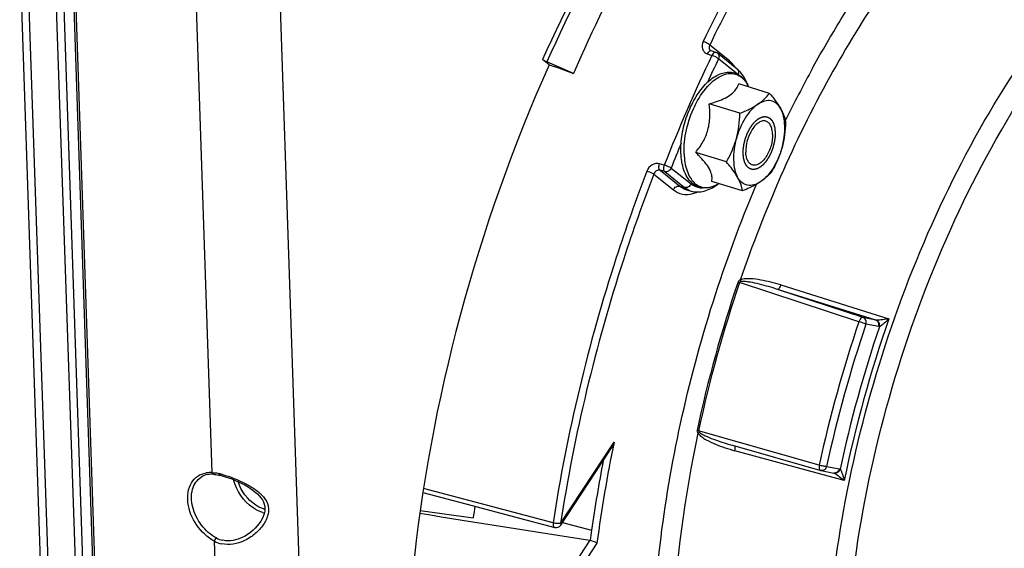
# Model space of a CAD drawing. Units: millimetres. Extents: x 0 to 594, y 0 to 420.
# Drawn here: x 333 to 355, y 63 to 75 of the extents above; entities that cross this region are included whole.
import ezdxf

# ---------------------------------------------------------------- set-up
doc = ezdxf.new("R2010")
doc.units = ezdxf.units.MM
doc.header["$LTSCALE"] = 32.67
doc.layers.get('0').update_dxf_attribs({"linetype": 'CONTINUOUS'})
doc.layers.add('SOLIDES', color=7, linetype='CONTINUOUS')

msp = doc.modelspace()

# ---------------------------------------------------------------- linework, layer by layer
at = {"color": 9, "linetype": 'CONTINUOUS'}
for p, q in [((348.784749, 73.638673), (348.337564, 73.99721)), ((348.282441, 73.796363), (348.387426, 73.761241)), ((348.974292, 73.329824), (348.537955, 73.679661)), ((350.68372, 73.468578), (350.699203, 73.496709)), ((347.30235, 71.257558), (347.195587, 71.288577)), ((347.459368, 71.190949), (347.911646, 70.828332)), ((347.061438, 71.052701), (347.508625, 70.694168)), ((347.310778, 71.10872), (347.204023, 71.139749)), ((347.204023, 71.139749), (347.657215, 70.776397)), ((347.310778, 71.10872), (347.763056, 70.746103)), ((347.657215, 70.776397), (347.763056, 70.746103)), ((347.810672, 70.695835), (347.811686, 70.695544)), ((347.917295, 70.66537), (347.917443, 70.665328)), ((351.739176, 67.68535), (349.019196, 68.581576)), ((349.955385, 68.522303), (352.423069, 67.751864)), ((351.833608, 67.78029), (349.886225, 68.421639)), ((352.123991, 67.723246), (349.886225, 68.421639)), ((352.123991, 67.723246), (351.833608, 67.78029)), ((352.190404, 67.572209), (351.900021, 67.629254)), ((350.835111, 64.411915), (348.083927, 65.195157)), ((344.936318, 63.080399), (346.156048, 64.93497)), ((351.40344, 64.059995), (348.911144, 64.74132)), ((351.002964, 64.381192), (351.293347, 64.324148)), ((342.985677, 63.569502), (341.812343, 63.880623)), ((344.765974, 63.097656), (342.985677, 63.569502)), ((344.980591, 63.105682), (345.645574, 62.926967)), ((345.601807, 62.697291), (344.700046, 61.326184)), ((345.76719, 62.633183), (344.838148, 61.220596))]:
    msp.add_line(p, q, dxfattribs=at)
at = {"color": 7, "linetype": 'CONTINUOUS'}
for p, q in [((348.476286, 73.829417), (348.371191, 73.864562)), ((344.674373, 73.544178), (344.523577, 73.6634)), ((348.967007, 73.445812), (348.514729, 73.80843)), ((345.233783, 73.350306), (344.620597, 73.610648)), ((344.674373, 73.544178), (344.885919, 73.479005)), ((344.885919, 73.479005), (345.233783, 73.350306)), ((349.699706, 72.894361), (348.998306, 73.110447)), ((349.025587, 72.440732), (348.324187, 72.656817)), ((348.559592, 72.731804), (348.560413, 72.732117)), ((348.718529, 71.328938), (348.017129, 71.545024)), ((349.085591, 70.670774), (348.384191, 70.88686)), ((347.811686, 70.695544), (347.917295, 70.66537)), ((344.939337, 63.042956), (346.058133, 64.74406)), ((348.858498, 64.864416), (350.867303, 64.292219)), ((341.797828, 63.788083), (342.923347, 63.489382)), ((341.736012, 63.373638), (342.945687, 63.212169))]:
    msp.add_line(p, q, dxfattribs=at)
for points in [[(348.371195, 73.864562), (348.365299, 73.866877), (348.360259, 73.869501), (348.355688, 73.872558), (348.354544, 73.873449)], [(350.867303, 64.292219), (350.868517, 64.29188), (350.869735, 64.291553), (350.870957, 64.291237), (350.872184, 64.290934), (350.873416, 64.290643), (350.87465, 64.290365), (350.875886, 64.290099), (350.877125, 64.289846), (351.167834, 64.232737)], [(342.923347, 63.489382), (343.883543, 63.234643), (344.802859, 62.990819)]]:
    msp.add_lwpolyline(points, dxfattribs=at)
at = {"color": 9, "linetype": 'CONTINUOUS'}
for centre, radius, start, end in [((382.273909, 57.588145), 37.548139, 154.4861262, 158.6508482), ((381.545697, 57.918674), 36.577586, 154.475822, 155.3974368), ((348.274906, 73.070957), 0.766682, 32.4238594, 34.0141027), ((375.177367, 60.018228), 27.943705, 151.2272155, 154.0048759), ((348.521548, 72.723166), 0.772525, 24.2463771, 28.1178268), ((350.095487, 71.587989), 2.332923, 154.046734, 154.2143165), ((383.13299, 57.226511), 38.309436, 157.7148988, 158.6221427), ((348.143421, 71.494929), 0.772166, 297.7087587, 301.4905633), ((377.885941, 58.78746), 30.520514, 161.2598529, 167.8617266), ((377.908818, 58.780412), 30.506935, 161.2598538, 167.8617257), ((349.664867, 70.665224), 2.181394, 251.7977363, 252.7830684), ((380.544215, 57.968347), 30.399842, 161.3588515, 167.762728), ((380.481752, 57.987579), 30.164171, 161.3588476, 167.762732), ((379.62364, 58.252812), 28.811509, 160.7496472, 168.3719324), ((352.141381, 67.798726), 0.077458, 257.0260663, 266.1763895), ((379.742994, 58.216106), 29.080943, 161.2355584, 167.886022), ((378.976107, 58.2067), 33.502626, 168.4146084, 172.4076839), ((348.898825, 64.840689), 0.012008, 65.0499522, 74.5405313), ((379.213038, 58.136726), 33.908676, 169.1490019, 171.8793406), ((351.279005, 64.251191), 0.074353, 65.6828777, 78.8789341)]:
    msp.add_arc(centre, radius, start, end, dxfattribs=at)
at = {"color": 7, "linetype": 'CONTINUOUS'}
for centre, radius, start, end in [((348.436064, 73.710037), 0.125974, 51.3577812, 71.3798163), ((348.544194, 72.932968), 0.665175, 40.5296116, 41.2898852), ((348.482035, 72.709919), 0.814274, 23.9482137, 27.9328545), ((348.117533, 71.529321), 0.815299, 297.9052913, 301.8117527), ((581.854575, 1559.36668), 1515.201185, 260.881414736, 261.029743364), ((376.202622, 58.896864), 33.535736, 172.1552165, 172.6068049), ((344.834898, 63.11164), 0.124996, 255.1483426, 326.6699514), ((378.465748, 58.263836), 33.14979, 171.9134686, 172.3190621), ((345.589841, 62.621687), 0.076545, 72.084506, 81.0060862)]:
    msp.add_arc(centre, radius, start, end, dxfattribs=at)
at = {"color": 9, "linetype": 'CONTINUOUS'}
for points, knots in [([(353.415295, 84.98957), (352.525704, 84.424988), (350.774815, 83.020098), (347.529, 79.392907), (345.602646, 76.057294), (344.523577, 73.6634)], [0, 0, 0, 0, 0.21704031, 0.45908995, 1, 1, 1, 1]), ([(353.469268, 84.878122), (352.584031, 84.316618), (350.841683, 82.919199), (347.611591, 79.310898), (345.694497, 75.992352), (344.620597, 73.610648)], [0, 0, 0, 0, 0.217038691, 0.459086566, 1, 1, 1, 1]), ([(352.827061, 81.092023), (351.918169, 80.097542), (350.207504, 77.852047), (348.826805, 75.395508), (348.187675, 74.080119)], [0, 0, 0, 0, 0.47950073, 1, 1, 1, 1]), ([(352.949215, 80.967195), (352.045756, 79.978659), (350.345318, 77.746589), (348.972873, 75.304735), (348.337564, 73.99721)], [0, 0, 0, 0, 0.479500717, 1, 1, 1, 1]), ([(350.699203, 73.496709), (350.900144, 73.861276), (351.70101, 75.237454), (352.633377, 76.540148), (353.404187, 77.428438)], [0, 0, 0, 0, 0.261419145, 1, 1, 1, 1]), ([(353.70714, 77.090957), (352.693479, 75.922804), (350.876784, 73.213908), (349.580337, 70.233028), (349.035192, 68.635769)], [0, 0, 0, 0, 0.478189206, 1, 1, 1, 1]), ([(352.775014, 51.806932), (352.309965, 52.488718), (351.560673, 54.142692), (351.003372, 56.977306), (350.937772, 60.212629), (351.368848, 63.673451), (352.271891, 67.171199), (353.597536, 70.511648), (355.270784, 73.508192), (356.633396, 75.265826), (357.360066, 76.032113)], [0, 0, 0, 0, 0.095000165, 0.205796625, 0.330733679, 0.465892407, 0.606062916, 0.745473847, 0.87843657, 1, 1, 1, 1]), ([(354.068535, 50.995494), (353.485183, 51.526511), (352.760111, 52.576069), (352.109726, 54.179893), (351.589944, 56.149974), (351.336148, 58.947069), (351.60433, 62.525704), (352.419774, 66.217092), (353.730238, 69.782832), (355.449798, 72.991947), (356.881811, 74.870276), (357.651481, 75.681906)], [0, 0, 0, 0, 0.088286136, 0.138744828, 0.193618518, 0.315660728, 0.450991561, 0.593836102, 0.737404517, 0.874814985, 1, 1, 1, 1]), ([(348.187675, 74.080119), (348.162418, 74.028133), (348.149067, 73.932805), (348.208778, 73.833977), (348.256888, 73.804913), (348.282441, 73.796363)], [0, 0, 0, 0, 0.517789042, 0.758598157, 1, 1, 1, 1]), ([(348.337563, 73.997208), (348.319349, 74.016137), (348.269539, 74.046724), (348.217369, 74.070785), (348.187675, 74.080119)], [0, 0, 0, 0, 0.45768014, 1, 1, 1, 1]), ([(348.337565, 73.99721), (348.326487, 73.976765), (348.314484, 73.930254), (348.33806, 73.886678), (348.354546, 73.873444)], [0, 0, 0, 0, 0.523797854, 1, 1, 1, 1]), ([(348.371189, 73.864557), (348.361308, 73.867867), (348.344953, 73.865045), (348.332495, 73.857458), (348.328984, 73.85501)], [0, 0, 0, 0, 0.708878061, 1, 1, 1, 1]), ([(348.328984, 73.85501), (348.324466, 73.851861), (348.305237, 73.835553), (348.291138, 73.813927), (348.282441, 73.796363)], [0, 0, 0, 0, 0.219354382, 1, 1, 1, 1]), ([(348.476157, 73.829454), (348.469215, 73.831756), (348.42763, 73.82986), (348.40095, 73.79012), (348.387426, 73.761241)], [0, 0, 0, 0, 0.186575713, 1, 1, 1, 1]), ([(348.537955, 73.679661), (348.519419, 73.698196), (348.469367, 73.728152), (348.417129, 73.751912), (348.387426, 73.761241)], [0, 0, 0, 0, 0.457099087, 1, 1, 1, 1]), ([(348.514729, 73.80843), (348.531723, 73.794803), (348.556022, 73.750303), (348.547602, 73.701921), (348.537955, 73.679661)], [0, 0, 0, 0, 0.473090539, 1, 1, 1, 1]), ([(348.910409, 73.499837), (348.90125, 73.513406), (348.864594, 73.564081), (348.820777, 73.609788), (348.784749, 73.638673)], [0, 0, 0, 0, 0.261729401, 1, 1, 1, 1]), ([(348.991504, 73.320073), (349.000412, 73.34201), (349.007685, 73.389344), (348.983646, 73.432485), (348.967007, 73.445812)], [0, 0, 0, 0, 0.526207479, 1, 1, 1, 1]), ([(347.997837, 72.608964), (348.076123, 72.769808), (348.214491, 72.990248), (348.450362, 73.211763), (348.624464, 73.315345), (348.799235, 73.358283), (348.96588, 73.331716), (349.107586, 73.235642), (349.174386, 73.140521), (349.2029, 73.087246)], [0, 0, 0, 0, 0.32761999, 0.467932812, 0.589562218, 0.694811695, 0.791001571, 0.889333028, 1, 1, 1, 1]), ([(347.752758, 71.517946), (347.746585, 71.700045), (347.789328, 72.075097), (347.911835, 72.430972), (347.994859, 72.602825)], [0, 0, 0, 0, 0.48840337, 1, 1, 1, 1]), ([(347.752758, 71.517946), (347.757264, 71.385035), (347.783992, 71.193714), (347.882083, 70.974303), (347.975244, 70.853328), (348.090647, 70.772511), (348.273016, 70.724752), (348.417415, 70.766717), (348.50246, 70.811313)], [0, 0, 0, 0, 0.314022291, 0.446686118, 0.563926819, 0.670254063, 0.77324659, 1, 1, 1, 1]), ([(347.195587, 71.288577), (347.140528, 71.304569), (347.007061, 71.279494), (346.926511, 71.176846), (346.903876, 71.117906)], [0, 0, 0, 0, 0.475917459, 1, 1, 1, 1]), ([(347.204019, 71.13975), (347.187426, 71.153326), (347.174704, 71.210547), (347.185041, 71.260472), (347.195587, 71.288577)], [0, 0, 0, 0, 0.416639409, 1, 1, 1, 1]), ([(347.310778, 71.10872), (347.29436, 71.122511), (347.281551, 71.179291), (347.291199, 71.229686), (347.30235, 71.257558)], [0, 0, 0, 0, 0.416645223, 1, 1, 1, 1]), ([(347.459368, 71.190949), (347.44995, 71.196844), (347.399329, 71.223061), (347.34609, 71.243947), (347.30235, 71.257558)], [0, 0, 0, 0, 0.19519423, 1, 1, 1, 1]), ([(347.459368, 71.190949), (347.446833, 71.162028), (347.404533, 71.112926), (347.33836, 71.100825), (347.310778, 71.10872)], [0, 0, 0, 0, 0.523507832, 1, 1, 1, 1]), ([(346.903876, 71.117906), (346.654437, 70.468296), (345.731328, 67.856568), (345.080255, 65.14755), (344.765974, 63.097656)], [0, 0, 0, 0, 0.251237927, 1, 1, 1, 1]), ([(347.061438, 71.052701), (346.81349, 70.406975), (345.895905, 67.810859), (345.248719, 65.118037), (344.936318, 63.080399)], [0, 0, 0, 0, 0.251237938, 1, 1, 1, 1]), ([(347.061439, 71.052703), (347.051913, 71.058378), (347.000926, 71.083792), (346.947617, 71.104306), (346.903876, 71.117906)], [0, 0, 0, 0, 0.194890892, 1, 1, 1, 1]), ([(347.204023, 71.139749), (347.176669, 71.147818), (347.109766, 71.135482), (347.071469, 71.082433), (347.061438, 71.052701)], [0, 0, 0, 0, 0.476129976, 1, 1, 1, 1]), ([(349.13217, 51.502734), (348.762266, 52.000169), (348.112743, 53.159993), (347.456281, 55.153956), (347.074182, 57.443124), (346.97655, 59.961658), (347.165285, 62.63813), (347.795162, 66.331067), (348.660994, 69.062636), (349.403366, 70.819519)], [0, 0, 0, 0, 0.09286042, 0.197226554, 0.313124081, 0.439373688, 0.573956552, 0.714288047, 1, 1, 1, 1]), ([(347.508625, 70.694168), (347.521162, 70.723097), (347.563474, 70.772191), (347.629641, 70.78429), (347.657215, 70.776397)], [0, 0, 0, 0, 0.523653302, 1, 1, 1, 1]), ([(347.911646, 70.828332), (347.899108, 70.799403), (347.856797, 70.750309), (347.79063, 70.73821), (347.763056, 70.746103)], [0, 0, 0, 0, 0.523653302, 1, 1, 1, 1]), ([(347.911646, 70.828332), (347.930289, 70.813385), (348.007483, 70.760606), (348.104072, 70.737606), (348.173433, 70.739381)], [0, 0, 0, 0, 0.256164634, 1, 1, 1, 1]), ([(347.508625, 70.694168), (347.567832, 70.646698), (347.713774, 70.576099), (347.874516, 70.588287), (347.950549, 70.608669)], [0, 0, 0, 0, 0.49084821, 1, 1, 1, 1]), ([(349.955385, 68.522303), (349.881006, 68.545525), (349.730844, 68.588177), (349.502145, 68.638199), (349.307328, 68.664582), (349.150975, 68.665215), (349.070579, 68.653306), (349.035192, 68.635769)], [0, 0, 0, 0, 0.248976099, 0.498317367, 0.74825783, 0.873804372, 1, 1, 1, 1]), ([(349.886225, 68.421639), (349.818167, 68.443427), (349.68136, 68.485218), (349.474209, 68.541078), (349.299083, 68.58092), (349.157451, 68.60183), (349.084328, 68.608201), (349.048738, 68.601974)], [0, 0, 0, 0, 0.249245122, 0.498740625, 0.748653767, 0.873980611, 1, 1, 1, 1]), ([(349.955385, 68.522303), (349.946795, 68.496592), (349.932094, 68.462542), (349.900746, 68.420011), (349.886225, 68.421639)], [0, 0, 0, 0, 0.649760856, 1, 1, 1, 1]), ([(351.833608, 67.78029), (351.825331, 67.781888), (351.798562, 67.776325), (351.764193, 67.740851), (351.74642, 67.705907), (351.739176, 67.68535)], [0, 0, 0, 0, 0.178022799, 0.539741171, 1, 1, 1, 1]), ([(351.900021, 67.629254), (351.88987, 67.633466), (351.836769, 67.653639), (351.782932, 67.67182), (351.739176, 67.68535)], [0, 0, 0, 0, 0.193529662, 1, 1, 1, 1]), ([(351.900021, 67.629254), (351.908318, 67.659294), (351.90699, 67.723553), (351.8601, 67.771529), (351.833608, 67.78029)], [0, 0, 0, 0, 0.52761844, 1, 1, 1, 1]), ([(352.190404, 67.572209), (352.1987, 67.602249), (352.197373, 67.666508), (352.150483, 67.714485), (352.123991, 67.723246)], [0, 0, 0, 0, 0.527609968, 1, 1, 1, 1]), ([(352.423069, 67.751864), (352.374415, 67.74368), (352.279318, 67.731032), (352.183001, 67.718327), (352.136216, 67.721441)], [0, 0, 0, 0, 0.512728309, 1, 1, 1, 1]), ([(352.207778, 67.570808), (352.214045, 67.601085), (352.208237, 67.66429), (352.162604, 67.711694), (352.136216, 67.721441)], [0, 0, 0, 0, 0.523609615, 1, 1, 1, 1]), ([(352.423069, 67.751864), (352.388438, 67.71625), (352.335422, 67.664571), (352.263059, 67.605148), (352.226782, 67.578008), (352.207717, 67.570772)], [0, 0, 0, 0, 0.527920271, 0.783288207, 1, 1, 1, 1]), ([(348.070107, 65.141409), (347.763372, 63.698674), (347.379257, 60.893591), (347.489706, 57.449562), (347.989938, 54.990098), (348.674682, 52.988023), (349.492317, 51.660555), (350.175878, 50.99041)], [0, 0, 0, 0, 0.298918501, 0.571214194, 0.69374781, 0.806002066, 1, 1, 1, 1]), ([(348.070107, 65.141409), (348.091316, 65.107609), (348.153543, 65.05444), (348.28693, 64.970779), (348.466127, 64.88807), (348.686314, 64.806932), (348.835961, 64.761873), (348.911144, 64.74132)], [0, 0, 0, 0, 0.126997703, 0.252972748, 0.503064039, 0.751942038, 1, 1, 1, 1]), ([(348.098654, 65.161914), (348.12421, 65.138495), (348.185774, 65.104942), (348.309696, 65.047057), (348.469594, 64.986534), (348.663074, 64.921893), (348.79326, 64.882999), (348.858496, 64.864416)], [0, 0, 0, 0, 0.126951259, 0.252626914, 0.502562127, 0.751577047, 1, 1, 1, 1]), ([(348.911144, 64.74132), (348.91642, 64.765366), (348.921392, 64.798894), (348.915843, 64.846027), (348.90389, 64.851577)], [0, 0, 0, 0, 0.651335767, 1, 1, 1, 1]), ([(350.835111, 64.411915), (350.832307, 64.398053), (350.826839, 64.35834), (350.839831, 64.300053), (350.867303, 64.292219)], [0, 0, 0, 0, 0.331135798, 1, 1, 1, 1]), ([(351.002964, 64.381192), (350.977158, 64.381201), (350.920514, 64.390344), (350.864932, 64.402835), (350.835111, 64.411915)], [0, 0, 0, 0, 0.45290784, 1, 1, 1, 1]), ([(351.002964, 64.381192), (350.995159, 64.352931), (350.963895, 64.301224), (350.903188, 64.284745), (350.877452, 64.289784)], [0, 0, 0, 0, 0.527860498, 1, 1, 1, 1]), ([(351.293347, 64.324148), (351.285542, 64.295888), (351.254279, 64.244182), (351.193574, 64.227701), (351.167839, 64.232739)], [0, 0, 0, 0, 0.52785192, 1, 1, 1, 1]), ([(351.309668, 64.318931), (351.299615, 64.289979), (351.262942, 64.238737), (351.198933, 64.224299), (351.172197, 64.230925)], [0, 0, 0, 0, 0.526662163, 1, 1, 1, 1]), ([(351.19183, 64.221372), (351.2302, 64.2002), (351.301514, 64.146425), (351.369794, 64.089835), (351.40344, 64.059995)], [0, 0, 0, 0, 0.493532085, 1, 1, 1, 1]), ([(351.309631, 64.318986), (351.323207, 64.305118), (351.340906, 64.264519), (351.373322, 64.17898), (351.392154, 64.10807), (351.40344, 64.059995)], [0, 0, 0, 0, 0.210357547, 0.464717205, 1, 1, 1, 1]), ([(344.765974, 63.097656), (344.764364, 63.084926), (344.761914, 63.048171), (344.777638, 62.997508), (344.80286, 62.990822)], [0, 0, 0, 0, 0.329648868, 1, 1, 1, 1]), ([(344.936318, 63.080399), (344.910539, 63.075497), (344.852303, 63.078903), (344.795752, 63.088661), (344.765974, 63.097656)], [0, 0, 0, 0, 0.457577545, 1, 1, 1, 1]), ([(344.936318, 63.080399), (344.938115, 63.076829), (344.943172, 63.065348), (344.944173, 63.050308), (344.939338, 63.042957)], [0, 0, 0, 0, 0.312369895, 1, 1, 1, 1])]:
    msp.add_open_spline(points, degree=3, knots=knots, dxfattribs=at)
at = {"color": 7, "linetype": 'CONTINUOUS'}
for points, knots in [([(352.14946, 83.41884), (350.707125, 82.15533), (348.047351, 78.97656), (346.099746, 75.348411), (345.233783, 73.350306)], [0, 0, 0, 0, 0.468232096, 1, 1, 1, 1]), ([(344.620597, 73.610648), (344.610743, 73.614832), (344.577281, 73.630114), (344.544088, 73.647184), (344.523577, 73.6634)], [0, 0, 0, 0, 0.290502519, 1, 1, 1, 1]), ([(347.680238, 71.544237), (347.675537, 71.682901), (347.698614, 71.969689), (347.808504, 72.386829), (347.984646, 72.772277), (348.179987, 73.046446), (348.358226, 73.213529), (348.528653, 73.329753), (348.719271, 73.391561), (348.901728, 73.366685), (349.06729, 73.287341), (349.157559, 73.173991), (349.201444, 73.091355)], [0, 0, 0, 0, 0.146428664, 0.301297659, 0.453199115, 0.59149896, 0.653377365, 0.709954774, 0.809062968, 0.855181131, 0.901252164, 1, 1, 1, 1]), ([(349.201717, 73.091597), (349.192586, 73.117584), (349.154302, 73.214916), (349.099877, 73.306626), (349.049773, 73.365226)], [0, 0, 0, 0, 0.263220468, 1, 1, 1, 1]), ([(348.560413, 72.732117), (348.618425, 72.754262), (348.724359, 72.800974), (348.85803, 72.891471), (348.949189, 72.99643), (348.985514, 73.073259), (348.998306, 73.110447)], [0, 0, 0, 0, 0.311431958, 0.578653778, 0.802760998, 1, 1, 1, 1]), ([(349.435112, 72.645221), (349.488526, 72.681164), (349.58453, 72.756941), (349.66533, 72.848635), (349.699706, 72.894361)], [0, 0, 0, 0, 0.529503353, 1, 1, 1, 1]), ([(349.699706, 72.894361), (349.725178, 72.864735), (349.818102, 72.753499), (349.90409, 72.635499), (349.955703, 72.542954)], [0, 0, 0, 0, 0.269390622, 1, 1, 1, 1]), ([(348.017129, 71.545024), (348.078094, 71.621082), (348.191876, 71.783042), (348.309196, 72.059419), (348.350355, 72.35853), (348.336831, 72.558396), (348.324187, 72.656817)], [0, 0, 0, 0, 0.245934872, 0.496884676, 0.749638323, 1, 1, 1, 1]), ([(348.324187, 72.656817), (348.344584, 72.66234), (348.42389, 72.684575), (348.50237, 72.709993), (348.559592, 72.731804)], [0, 0, 0, 0, 0.256548152, 1, 1, 1, 1]), ([(349.435112, 72.645221), (349.379869, 72.608047), (349.272946, 72.510629), (349.086869, 72.257786), (348.989759, 72.026297), (348.944524, 71.86251)], [0, 0, 0, 0, 0.212799873, 0.456969819, 1, 1, 1, 1]), ([(349.025587, 72.440732), (349.06343, 72.455568), (349.204625, 72.513512), (349.342128, 72.58265), (349.435112, 72.645221)], [0, 0, 0, 0, 0.266148032, 1, 1, 1, 1]), ([(349.955703, 72.542954), (349.930339, 72.588433), (349.868953, 72.669109), (349.731685, 72.735907), (349.576105, 72.724785), (349.4816, 72.676504), (349.435112, 72.645221)], [0, 0, 0, 0, 0.257277225, 0.486116057, 0.723162345, 1, 1, 1, 1]), ([(349.955703, 72.542954), (349.970613, 72.516219), (350.020345, 72.419135), (350.053764, 72.313565), (350.066768, 72.236197)], [0, 0, 0, 0, 0.280671027, 1, 1, 1, 1]), ([(349.985705, 71.657975), (350.029998, 71.818351), (350.065357, 72.059683), (350.03113, 72.359896), (349.985922, 72.488768), (349.955703, 72.542954)], [0, 0, 0, 0, 0.55294708, 0.79380691, 1, 1, 1, 1]), ([(349.619161, 72.260334), (349.595018, 72.26777), (349.538022, 72.269264), (349.45459, 72.232333), (349.374264, 72.163828), (349.300753, 72.068181), (349.238448, 71.951576), (349.177069, 71.78145), (349.156589, 71.644074), (349.15962, 71.554669)], [0, 0, 0, 0, 0.081367041, 0.175394025, 0.287889175, 0.418224862, 0.561808291, 0.71186853, 1, 1, 1, 1]), ([(349.770608, 71.965816), (349.769387, 72.00185), (349.761929, 72.069104), (349.732303, 72.158825), (349.685465, 72.226591), (349.64137, 72.253494), (349.619161, 72.260334)], [0, 0, 0, 0, 0.308530442, 0.575297786, 0.801142418, 1, 1, 1, 1]), ([(348.718529, 71.328938), (348.742056, 71.370838), (348.833173, 71.541372), (348.90583, 71.722408), (348.944524, 71.86251)], [0, 0, 0, 0, 0.24846389, 1, 1, 1, 1]), ([(348.944524, 71.86251), (348.900231, 71.702134), (348.864871, 71.460802), (348.899098, 71.16059), (348.944306, 71.031717), (348.974526, 70.977531)], [0, 0, 0, 0, 0.55294708, 0.79380691, 1, 1, 1, 1]), ([(349.770608, 71.965816), (349.773639, 71.876411), (349.75316, 71.739035), (349.69178, 71.568909), (349.629475, 71.452304), (349.555964, 71.356657), (349.475639, 71.288152), (349.392206, 71.251221), (349.33521, 71.252715), (349.311067, 71.260151)], [0, 0, 0, 0, 0.28813147, 0.438191709, 0.581775138, 0.712110825, 0.824605975, 0.918632959, 1, 1, 1, 1]), ([(349.985705, 71.657975), (349.94047, 71.494189), (349.843359, 71.262699), (349.657283, 71.009856), (349.55036, 70.912438), (349.495116, 70.875264)], [0, 0, 0, 0, 0.543030181, 0.787200127, 1, 1, 1, 1]), ([(349.985705, 71.657975), (349.972734, 71.611012), (349.914538, 71.426364), (349.83057, 71.250598), (349.75971, 71.124404)], [0, 0, 0, 0, 0.251855216, 1, 1, 1, 1]), ([(348.499102, 70.808823), (348.450604, 70.783178), (348.351375, 70.743407), (348.194892, 70.728436), (348.046575, 70.765923), (347.918358, 70.85364), (347.816732, 70.982828), (347.713058, 71.210629), (347.684856, 71.408031), (347.680238, 71.544237)], [0, 0, 0, 0, 0.121024741, 0.23298273, 0.341176692, 0.451476047, 0.569456675, 0.699353501, 1, 1, 1, 1]), ([(348.120666, 71.441338), (348.112393, 71.450033), (348.07848, 71.485189), (348.0437, 71.519503), (348.017129, 71.545024)], [0, 0, 0, 0, 0.245729655, 1, 1, 1, 1]), ([(348.384191, 70.88686), (348.391418, 70.923495), (348.394708, 71.00831), (348.35054, 71.145761), (348.25466, 71.293451), (348.169105, 71.39043), (348.120666, 71.441338)], [0, 0, 0, 0, 0.175934296, 0.391785685, 0.66891314, 1, 1, 1, 1]), ([(349.311067, 71.260151), (349.288858, 71.266991), (349.244764, 71.293894), (349.197926, 71.36166), (349.168299, 71.451381), (349.160842, 71.518635), (349.15962, 71.554669)], [0, 0, 0, 0, 0.198857582, 0.424702214, 0.691469558, 1, 1, 1, 1]), ([(348.974526, 70.977531), (348.958391, 71.006462), (348.88265, 71.130351), (348.791513, 71.244051), (348.718529, 71.328938)], [0, 0, 0, 0, 0.228336574, 1, 1, 1, 1]), ([(349.495116, 70.875264), (349.448629, 70.843981), (349.354124, 70.7957), (349.198543, 70.784578), (349.061275, 70.851376), (348.99989, 70.932052), (348.974526, 70.977531)], [0, 0, 0, 0, 0.276837655, 0.513883943, 0.742722775, 1, 1, 1, 1]), ([(349.085591, 70.670774), (349.081548, 70.694826), (349.059146, 70.801651), (349.015763, 70.903589), (348.974526, 70.977531)], [0, 0, 0, 0, 0.223641707, 1, 1, 1, 1]), ([(349.75971, 71.124404), (349.725334, 71.078678), (349.644534, 70.986984), (349.54853, 70.911207), (349.495116, 70.875264)], [0, 0, 0, 0, 0.47049674, 1, 1, 1, 1]), ([(347.917436, 70.665365), (348.011104, 70.638655), (348.227773, 70.643328), (348.412494, 70.744629), (348.499156, 70.80866)], [0, 0, 0, 0, 0.474775139, 1, 1, 1, 1]), ([(349.495116, 70.875264), (349.4657, 70.855469), (349.335399, 70.775419), (349.194812, 70.713594), (349.085591, 70.670774)], [0, 0, 0, 0, 0.232089072, 1, 1, 1, 1]), ([(345.76719, 62.633183), (345.7579, 62.638057), (345.707768, 62.661294), (345.655953, 62.680772), (345.613387, 62.69452)], [0, 0, 0, 0, 0.189980043, 1, 1, 1, 1])]:
    msp.add_open_spline(points, degree=3, knots=knots, dxfattribs=at)
at = {"color": 9, "linetype": 'CONTINUOUS'}
for points in [[(348.784749, 73.638673), (348.779466, 73.626484), (348.775837, 73.613402), (348.774338, 73.600202)], [(347.657215, 70.776397), (347.702289, 70.740259), (347.755162, 70.711846), (347.810672, 70.695835)], [(347.763056, 70.746103), (347.808101, 70.709988), (347.860947, 70.681599), (347.916426, 70.66562)], [(347.950549, 70.608669), (347.985648, 70.618078), (348.020025, 70.630499), (348.053272, 70.645164)], [(349.035193, 68.635771), (349.013598, 68.629905), (348.990674, 68.61417), (348.98346, 68.592988)], [(349.048738, 68.601974), (349.036949, 68.599921), (349.022899, 68.592956), (349.019196, 68.581576)], [(349.035231, 68.635785), (349.040112, 68.624673), (349.044675, 68.61341), (349.048738, 68.601974)], [(352.207729, 67.570809), (352.201938, 67.57064), (352.196089, 67.571092), (352.190404, 67.572209)], [(348.047774, 65.20506), (348.043037, 65.183078), (348.054794, 65.157872), (348.070106, 65.141405)], [(348.047774, 65.20506), (348.059903, 65.202058), (348.071974, 65.198795), (348.083927, 65.195157)], [(348.070136, 65.14137), (348.079803, 65.147988), (348.089345, 65.1548), (348.098654, 65.161914)], [(348.083927, 65.195157), (348.081216, 65.183344), (348.089715, 65.170098), (348.098654, 65.161914)], [(351.172197, 64.230925), (351.178961, 64.22824), (351.185458, 64.224888), (351.19183, 64.221372)]]:
    msp.add_open_spline(points, degree=3, dxfattribs=at)
at = {"color": 7, "linetype": 'CONTINUOUS'}
for points in [[(349.043993, 73.371897), (349.020518, 73.398627), (348.994763, 73.423559), (348.967007, 73.445812)], [(348.944524, 71.86251), (348.996336, 72.050112), (349.019627, 72.246197), (349.025587, 72.440732)], [(350.066768, 72.236197), (350.060808, 72.041663), (350.037517, 71.845577), (349.985705, 71.657975)], [(346.156048, 64.93497), (346.129231, 64.86864), (346.097401, 64.803766), (346.058087, 64.743989)]]:
    msp.add_open_spline(points, degree=3, dxfattribs=at)
at = {"color": 2, "linetype": 'CONTINUOUS'}
for points in [[(349.100236, 71.514708), (349.100512, 71.524051), (349.101063, 71.542736), (349.101752, 71.566092), (349.102303, 71.584777), (349.102647, 71.596455), (349.102924, 71.605798), (349.103128, 71.612803), (349.103309, 71.618646), (349.103413, 71.622727), (349.103508, 71.625072), (349.103481, 71.626795), (349.103826, 71.628655), (349.104157, 71.631087), (349.104795, 71.635365), (349.105676, 71.641466), (349.106746, 71.648791), (349.108169, 71.658557), (349.109948, 71.670765), (349.112083, 71.685414), (349.114218, 71.700063), (349.115996, 71.71227), (349.117421, 71.722036), (349.118485, 71.72936), (349.119383, 71.735464), (349.119991, 71.739736), (349.120371, 71.742179), (349.120563, 71.744007), (349.12111, 71.745851), (349.121715, 71.748304), (349.122831, 71.7526), (349.124395, 71.758736), (349.126285, 71.766099), (349.128801, 71.775916), (349.131948, 71.788188), (349.135723, 71.802914), (349.139498, 71.817641), (349.142643, 71.829912), (349.145161, 71.83973), (349.147046, 71.847093), (349.148627, 71.853228), (349.149713, 71.857525), (349.150366, 71.859976), (349.150765, 71.861828), (349.15151, 71.863628), (349.152383, 71.866047), (349.153966, 71.87027), (349.156199, 71.876309), (349.158891, 71.883553), (349.162475, 71.893213), (349.166957, 71.905287), (349.172335, 71.919776), (349.177713, 71.934265), (349.182195, 71.94634), (349.185781, 71.955998), (349.188468, 71.963245), (349.190715, 71.969276), (349.192272, 71.973514), (349.193187, 71.975909), (349.193804, 71.977779), (349.194682, 71.97937), (349.195763, 71.981588), (349.197695, 71.985424), (349.200434, 71.990928), (349.20373, 71.997522), (349.208121, 72.006319), (349.213612, 72.017313), (349.2202, 72.030506), (349.226788, 72.0437), (349.232278, 72.054695), (349.23667, 72.063489), (349.239963, 72.070089), (349.242713, 72.075578), (349.244625, 72.07944), (349.245739, 72.081617), (349.246515, 72.083335), (349.247516, 72.084723), (349.248772, 72.086688), (349.251006, 72.090073), (349.25418, 72.094938), (349.257996, 72.100763), (349.263081, 72.108534), (349.269438, 72.118246), (349.277067, 72.129902), (349.284696, 72.141557), (349.291053, 72.15127), (349.296139, 72.159039), (349.299952, 72.16487), (349.303135, 72.169717), (349.305353, 72.173134), (349.306635, 72.175048), (349.307555, 72.176595), (349.308636, 72.177714), (349.310022, 72.179355), (349.312472, 72.182158), (349.31596, 72.186199), (349.32015, 72.191033), (349.325736, 72.197483), (349.332718, 72.205543), (349.341097, 72.215217), (349.349476, 72.22489), (349.356458, 72.232952), (349.362044, 72.239399), (349.366233, 72.24424), (349.369727, 72.248259), (349.372165, 72.251101), (349.37357, 72.25268), (349.374591, 72.253991), (349.375739, 72.254818), (349.377225, 72.25609), (349.379846, 72.258236), (349.38358, 72.261344), (349.388066, 72.265055), (349.394044, 72.27001), (349.401519, 72.276202), (349.410487, 72.283632), (349.419456, 72.291063), (349.42693, 72.297255), (349.43291, 72.302208), (349.436647, 72.305305), (349.439636, 72.307781), (349.441879, 72.309641), (349.443747, 72.311182), (349.445055, 72.312278), (349.445802, 72.312877), (349.446364, 72.313404), (349.446919, 72.313631), (349.447662, 72.314039), (349.44896, 72.314704), (349.450815, 72.315678), (349.453041, 72.316837), (349.456009, 72.318386), (349.459718, 72.320321), (349.465654, 72.323418), (349.473074, 72.327288), (349.481977, 72.331933), (349.490881, 72.336577), (349.498301, 72.340448), (349.504236, 72.343544), (349.507946, 72.34548), (349.510914, 72.347027), (349.51314, 72.348191), (349.514994, 72.349151), (349.516294, 72.349842), (349.517034, 72.350208), (349.517596, 72.350562), (349.518132, 72.350613), (349.518855, 72.350786), (349.520115, 72.351041), (349.521919, 72.35143), (349.524082, 72.351887), (349.526967, 72.352499), (349.530572, 72.353263), (349.536342, 72.354486), (349.543553, 72.356014), (349.552207, 72.357848), (349.560861, 72.359683), (349.568072, 72.361211), (349.573841, 72.362434), (349.577447, 72.363199), (349.580331, 72.363809), (349.582495, 72.36427), (349.584297, 72.364645), (349.585561, 72.364926), (349.586278, 72.365057), (349.586832, 72.365237), (349.587324, 72.365107), (349.588001, 72.365041), (349.589176, 72.364875), (349.590859, 72.364664), (349.592878, 72.364401), (349.595569, 72.364053), (349.598933, 72.363616), (349.604316, 72.362919), (349.611045, 72.362047), (349.619119, 72.361002), (349.627193, 72.359955), (349.633922, 72.359084), (349.639305, 72.358386), (349.642669, 72.357951), (349.64536, 72.357602), (349.64738, 72.357342), (349.64906, 72.357117), (349.650241, 72.356978), (349.650908, 72.356869), (349.65143, 72.35687), (349.651869, 72.356555), (349.652484, 72.356245), (349.653546, 72.355651), (349.65507, 72.354829), (349.656895, 72.353831), (349.659331, 72.352505), (349.662375, 72.350846), (349.667245, 72.348192), (349.673334, 72.344875), (349.680639, 72.340894), (349.687945, 72.336913), (349.694033, 72.333596), (349.698904, 72.330942), (349.701948, 72.329283), (349.704383, 72.327956), (349.706211, 72.326963), (349.707729, 72.326126), (349.708801, 72.325558), (349.7094, 72.325207), (349.709886, 72.325018), (349.710232, 72.324544), (349.710742, 72.324011), (349.711611, 72.323033), (349.712865, 72.32166), (349.714365, 72.320001), (349.716367, 72.317794), (349.718868, 72.315033), (349.72287, 72.310616), (349.727873, 72.305096), (349.733877, 72.298471), (349.73988, 72.291846), (349.744883, 72.286325), (349.748885, 72.281908), (349.751387, 72.279148), (349.753388, 72.276939), (349.75489, 72.275285), (349.756137, 72.273899), (349.757019, 72.272944), (349.757509, 72.272374), (349.757916, 72.272015), (349.758172, 72.271393), (349.758567, 72.270656), (349.759232, 72.269324), (349.760196, 72.267442), (349.761348, 72.265175), (349.762885, 72.262155), (349.764805, 72.258379), (349.767878, 72.252338), (349.771719, 72.244787), (349.776329, 72.235726), (349.780938, 72.226664), (349.78478, 72.219113), (349.787853, 72.213072), (349.789774, 72.209297), (349.79131, 72.206276), (349.792463, 72.204012), (349.79342, 72.202119), (349.794099, 72.200807), (349.794472, 72.200037), (349.794795, 72.199518), (349.79495, 72.198774), (349.795215, 72.19786), (349.795651, 72.196223), (349.796288, 72.193905), (349.797047, 72.191116), (349.798061, 72.187399), (349.799327, 72.182751), (349.801354, 72.175316), (349.803887, 72.166022), (349.806927, 72.15487), (349.809967, 72.143717), (349.8125, 72.134423), (349.814527, 72.126988), (349.815794, 72.122341), (349.816807, 72.118623), (349.817568, 72.115837), (349.818197, 72.113508), (349.818648, 72.111891), (349.818889, 72.110947), (349.819117, 72.110293), (349.819164, 72.109434), (349.81929, 72.10836), (349.819481, 72.106446), (349.81977, 72.10373), (349.820109, 72.100464), (349.820564, 72.096111), (349.821132, 72.090669), (349.822041, 72.081962), (349.823176, 72.071078), (349.82454, 72.058018), (349.825903, 72.044958), (349.82772, 72.027544), (349.829083, 72.014483), (349.829992, 72.005777)], [(349.829992, 72.005777), (349.829716, 71.996434), (349.829165, 71.977749), (349.828476, 71.954393), (349.827925, 71.935708), (349.827581, 71.92403), (349.827305, 71.914688), (349.827101, 71.907682), (349.82692, 71.901839), (349.826815, 71.897758), (349.826721, 71.895413), (349.826747, 71.89369), (349.826402, 71.89183), (349.826072, 71.889398), (349.825433, 71.88512), (349.824552, 71.879019), (349.823482, 71.871694), (349.82206, 71.861928), (349.82028, 71.84972), (349.818146, 71.835071), (349.816011, 71.820422), (349.814232, 71.808215), (349.812808, 71.798449), (349.811743, 71.791125), (349.810845, 71.785021), (349.810238, 71.780749), (349.809858, 71.778306), (349.809665, 71.776478), (349.809119, 71.774634), (349.808514, 71.772181), (349.807398, 71.767885), (349.805833, 71.76175), (349.803943, 71.754386), (349.801427, 71.744569), (349.798281, 71.732297), (349.794506, 71.717571), (349.790731, 71.702845), (349.787585, 71.690573), (349.785068, 71.680755), (349.783183, 71.673392), (349.781601, 71.667257), (349.780515, 71.66296), (349.779862, 71.660509), (349.779463, 71.658657), (349.778718, 71.656857), (349.777845, 71.654439), (349.776262, 71.650215), (349.774029, 71.644176), (349.771338, 71.636932), (349.767753, 71.627273), (349.763271, 71.615198), (349.757893, 71.600709), (349.752515, 71.58622), (349.748034, 71.574145), (349.744448, 71.564487), (349.741761, 71.55724), (349.739513, 71.551209), (349.737956, 71.546971), (349.737042, 71.544576), (349.736424, 71.542706), (349.735546, 71.541115), (349.734466, 71.538897), (349.732533, 71.535061), (349.729794, 71.529557), (349.726498, 71.522963), (349.722107, 71.514166), (349.716617, 71.503172), (349.710029, 71.489979), (349.70344, 71.476785), (349.697951, 71.46579), (349.693558, 71.456996), (349.690266, 71.450396), (349.687515, 71.444907), (349.685603, 71.441045), (349.68449, 71.438869), (349.683714, 71.43715), (349.682713, 71.435762), (349.681457, 71.433797), (349.679222, 71.430412), (349.676049, 71.425547), (349.672233, 71.419722), (349.667147, 71.411951), (349.66079, 71.402239), (349.653161, 71.390583), (349.645532, 71.378928), (349.639175, 71.369215), (349.634089, 71.361446), (349.630276, 71.355615), (349.627094, 71.350768), (349.624875, 71.347351), (349.623593, 71.345437), (349.622673, 71.343891), (349.621592, 71.342771), (349.620207, 71.34113), (349.617756, 71.338327), (349.614269, 71.334286), (349.610078, 71.329452), (349.604493, 71.323002), (349.59751, 71.314942), (349.589131, 71.305268), (349.580753, 71.295595), (349.57377, 71.287533), (349.568184, 71.281086), (349.563996, 71.276245), (349.560502, 71.272226), (349.558063, 71.269384), (349.556658, 71.267805), (349.555638, 71.266494), (349.55449, 71.265667), (349.553004, 71.264395), (349.550382, 71.262249), (349.546648, 71.259141), (349.542163, 71.25543), (349.536184, 71.250475), (349.52871, 71.244283), (349.519741, 71.236853), (349.510772, 71.229422), (349.503298, 71.22323), (349.497319, 71.218277), (349.493582, 71.21518), (349.490592, 71.212704), (349.48835, 71.210844), (349.486481, 71.209303), (349.485173, 71.208207), (349.484426, 71.207608), (349.483864, 71.207081), (349.483309, 71.206854), (349.482567, 71.206446), (349.481269, 71.205782), (349.479414, 71.204807), (349.477188, 71.203648), (349.47422, 71.202099), (349.47051, 71.200164), (349.464574, 71.197067), (349.457155, 71.193197), (349.448251, 71.188552), (349.439347, 71.183908), (349.431928, 71.180037), (349.425992, 71.176941), (349.422282, 71.175005), (349.419314, 71.173458), (349.417088, 71.172294), (349.415234, 71.171334), (349.413934, 71.170643), (349.413194, 71.170277), (349.412632, 71.169923), (349.412097, 71.169872), (349.411374, 71.169699), (349.410113, 71.169444), (349.408309, 71.169055), (349.406146, 71.168598), (349.403262, 71.167986), (349.399656, 71.167222), (349.393887, 71.165999), (349.386675, 71.164471), (349.378021, 71.162637), (349.369368, 71.160802), (349.362156, 71.159274), (349.356387, 71.158051), (349.352781, 71.157286), (349.349897, 71.156676), (349.347733, 71.156215), (349.345932, 71.15584), (349.344667, 71.155559), (349.34395, 71.155428), (349.343396, 71.155248), (349.342905, 71.155378), (349.342227, 71.155444), (349.341053, 71.15561), (349.339369, 71.155821), (349.337351, 71.156085), (349.334659, 71.156432), (349.331295, 71.156869), (349.325912, 71.157566), (349.319184, 71.158438), (349.311109, 71.159484), (349.303035, 71.16053), (349.296306, 71.161401), (349.290924, 71.162099), (349.287559, 71.162534), (349.284868, 71.162884), (349.282849, 71.163143), (349.281169, 71.163368), (349.279988, 71.163507), (349.27932, 71.163616), (349.278798, 71.163615), (349.278359, 71.16393), (349.277745, 71.16424), (349.276683, 71.164834), (349.275159, 71.165656), (349.273333, 71.166654), (349.270898, 71.16798), (349.267854, 71.169639), (349.262983, 71.172293), (349.256895, 71.17561), (349.249589, 71.179591), (349.242283, 71.183572), (349.236195, 71.186889), (349.231325, 71.189543), (349.22828, 71.191202), (349.225845, 71.192529), (349.224018, 71.193522), (349.222499, 71.194359), (349.221428, 71.194927), (349.220828, 71.195278), (349.220342, 71.195467), (349.219997, 71.195941), (349.219487, 71.196474), (349.218617, 71.197452), (349.217363, 71.198825), (349.215863, 71.200484), (349.213862, 71.202691), (349.211361, 71.205452), (349.207358, 71.209869), (349.202355, 71.215389), (349.196352, 71.222014), (349.190348, 71.228639), (349.185345, 71.23416), (349.181343, 71.238577), (349.178841, 71.241337), (349.176841, 71.243546), (349.175338, 71.2452), (349.174091, 71.246586), (349.173209, 71.247541), (349.172719, 71.248111), (349.172313, 71.24847), (349.172056, 71.249092), (349.171662, 71.249829), (349.170996, 71.251161), (349.170032, 71.253043), (349.168881, 71.25531), (349.167344, 71.25833), (349.165423, 71.262106), (349.16235, 71.268147), (349.158509, 71.275698), (349.153899, 71.284759), (349.14929, 71.293821), (349.145449, 71.301372), (349.142376, 71.307413), (349.140455, 71.311188), (349.138919, 71.314209), (349.137765, 71.316473), (349.136809, 71.318366), (349.136129, 71.319678), (349.135757, 71.320448), (349.135433, 71.320967), (349.135279, 71.321712), (349.135014, 71.322625), (349.134578, 71.324262), (349.13394, 71.32658), (349.133182, 71.32937), (349.132168, 71.333086), (349.130901, 71.337734), (349.128875, 71.345169), (349.126341, 71.354463), (349.123301, 71.365615), (349.120261, 71.376768), (349.117728, 71.386062), (349.115701, 71.393497), (349.114434, 71.398144), (349.113422, 71.401862), (349.11266, 71.404648), (349.112031, 71.406977), (349.11158, 71.408594), (349.111339, 71.409538), (349.111111, 71.410192), (349.111064, 71.411051), (349.110938, 71.412125), (349.110747, 71.414039), (349.110459, 71.416755), (349.110119, 71.420021), (349.109664, 71.424374), (349.109097, 71.429816), (349.108188, 71.438523), (349.107052, 71.449407), (349.105689, 71.462467), (349.104326, 71.475527), (349.102508, 71.492941), (349.101145, 71.506002), (349.100236, 71.514708)]]:
    msp.add_open_spline(points, degree=3, knots=[0, 0, 0, 0, 0.015625, 0.03125, 0.0390625, 0.046875, 0.05078125, 0.0546875, 0.05859375, 0.060546875, 0.061523438, 0.0625, 0.063476562, 0.064453125, 0.06640625, 0.0703125, 0.07421875, 0.078125, 0.0859375, 0.09375, 0.1015625, 0.109375, 0.11328125, 0.1171875, 0.12109375, 0.123046875, 0.124023438, 0.125, 0.125976562, 0.126953125, 0.12890625, 0.1328125, 0.13671875, 0.140625, 0.1484375, 0.15625, 0.1640625, 0.171875, 0.17578125, 0.1796875, 0.18359375, 0.185546875, 0.186523438, 0.1875, 0.188476562, 0.189453125, 0.19140625, 0.1953125, 0.19921875, 0.203125, 0.2109375, 0.21875, 0.2265625, 0.234375, 0.23828125, 0.2421875, 0.24609375, 0.248046875, 0.249023438, 0.25, 0.250976562, 0.251953125, 0.25390625, 0.2578125, 0.26171875, 0.265625, 0.2734375, 0.28125, 0.2890625, 0.296875, 0.30078125, 0.3046875, 0.30859375, 0.310546875, 0.311523438, 0.3125, 0.313476562, 0.314453125, 0.31640625, 0.3203125, 0.32421875, 0.328125, 0.3359375, 0.34375, 0.3515625, 0.359375, 0.36328125, 0.3671875, 0.37109375, 0.373046875, 0.374023438, 0.375, 0.375976562, 0.376953125, 0.37890625, 0.3828125, 0.38671875, 0.390625, 0.3984375, 0.40625, 0.4140625, 0.421875, 0.42578125, 0.4296875, 0.43359375, 0.435546875, 0.436523438, 0.4375, 0.438476562, 0.439453125, 0.44140625, 0.4453125, 0.44921875, 0.453125, 0.4609375, 0.46875, 0.4765625, 0.484375, 0.48828125, 0.4921875, 0.494140625, 0.49609375, 0.498046875, 0.499023438, 0.499511719, 0.5, 0.500488281, 0.500976562, 0.501953125, 0.50390625, 0.505859375, 0.5078125, 0.51171875, 0.515625, 0.5234375, 0.53125, 0.5390625, 0.546875, 0.55078125, 0.5546875, 0.556640625, 0.55859375, 0.560546875, 0.561523438, 0.562011719, 0.5625, 0.562988281, 0.563476562, 0.564453125, 0.56640625, 0.568359375, 0.5703125, 0.57421875, 0.578125, 0.5859375, 0.59375, 0.6015625, 0.609375, 0.61328125, 0.6171875, 0.619140625, 0.62109375, 0.623046875, 0.624023438, 0.624511719, 0.625, 0.625488281, 0.625976562, 0.626953125, 0.62890625, 0.630859375, 0.6328125, 0.63671875, 0.640625, 0.6484375, 0.65625, 0.6640625, 0.671875, 0.67578125, 0.6796875, 0.681640625, 0.68359375, 0.685546875, 0.686523438, 0.687011719, 0.6875, 0.687988281, 0.688476562, 0.689453125, 0.69140625, 0.693359375, 0.6953125, 0.69921875, 0.703125, 0.7109375, 0.71875, 0.7265625, 0.734375, 0.73828125, 0.7421875, 0.744140625, 0.74609375, 0.748046875, 0.749023438, 0.749511719, 0.75, 0.750488281, 0.750976562, 0.751953125, 0.75390625, 0.755859375, 0.7578125, 0.76171875, 0.765625, 0.7734375, 0.78125, 0.7890625, 0.796875, 0.80078125, 0.8046875, 0.806640625, 0.80859375, 0.810546875, 0.811523438, 0.812011719, 0.8125, 0.812988281, 0.813476562, 0.814453125, 0.81640625, 0.818359375, 0.8203125, 0.82421875, 0.828125, 0.8359375, 0.84375, 0.8515625, 0.859375, 0.86328125, 0.8671875, 0.869140625, 0.87109375, 0.873046875, 0.874023438, 0.874511719, 0.875, 0.875488281, 0.875976562, 0.876953125, 0.87890625, 0.880859375, 0.8828125, 0.88671875, 0.890625, 0.8984375, 0.90625, 0.9140625, 0.921875, 0.92578125, 0.9296875, 0.931640625, 0.93359375, 0.935546875, 0.936523438, 0.937011719, 0.9375, 0.937988281, 0.938476562, 0.939453125, 0.94140625, 0.943359375, 0.9453125, 0.94921875, 0.953125, 0.9609375, 0.96875, 0.9765625, 0.984375, 1, 1, 1, 1], dxfattribs=at)
at = {"layer": 'SOLIDES', "color": 9, "linetype": 'CONTINUOUS'}
for p, q in [((338.435415, 78.004162), (339.032561, 60.389964)), ((336.991526, 64.24076), (336.531277, 77.81686)), ((333.110458, 61.251249), (332.603647, 76.200813)), ((333.283561, 61.268276), (332.776751, 76.217806)), ((333.393971, 76.117024), (333.883611, 61.673961)), ((333.569485, 76.062952), (334.056715, 61.690971)), ((333.852552, 75.816053), (334.359363, 60.866489)), ((337.128036, 60.214235), (337.044591, 62.675493))]:
    msp.add_line(p, q, dxfattribs=at)
at = {"layer": 'SOLIDES', "color": 7, "linetype": 'CONTINUOUS'}
for p, q in [((333.800599, 75.860925), (334.30741, 60.911361)), ((337.022967, 64.203016), (337.040543, 64.201409)), ((337.040543, 64.201409), (337.07298, 64.197557)), ((337.07298, 64.197557), (337.106732, 64.192444)), ((337.106732, 64.192444), (337.14168, 64.186082)), ((337.14168, 64.186082), (337.171252, 64.179923)), ((337.17132, 64.179895), (337.217858, 64.168894)), ((337.833605, 62.852338), (337.831946, 62.851162))]:
    msp.add_line(p, q, dxfattribs=at)
msp.add_lwpolyline([(337.217858, 64.168894), (337.29146, 64.148517), (337.367015, 64.124157), (337.44341, 64.09625), (337.519133, 64.065463), (337.593478, 64.03218), (337.665912, 63.996677), (337.735362, 63.959537), (337.801388, 63.921016), (337.863731, 63.88116), (337.921712, 63.840324), (337.974948, 63.798715), (338.023332, 63.756122), (338.066679, 63.712347), (338.104577, 63.667425), (338.136547, 63.621157), (338.162268, 63.572893), (338.181142, 63.522407), (338.192556, 63.46983), (338.195862, 63.414922), (338.191008, 63.358314), (338.178488, 63.300975), (338.15869, 63.243492), (338.132443, 63.186723), (338.100679, 63.131305), (338.063793, 63.077186), (338.022229, 63.024828), (337.976362, 62.97454), (337.925798, 62.926051), (337.87068, 62.879943), (337.833587, 62.852323)], dxfattribs=at)
at = {"layer": 'SOLIDES', "color": 9, "linetype": 'CONTINUOUS'}
for centre, radius, start, end in [((336.941071, 63.694355), 0.548365, 92.1574469, 99.2536083), ((336.942829, 63.647005), 0.595749, 85.3113463, 92.1550055), ((336.838824, 62.788799), 1.460405, 78.6205389, 80.8460497), ((336.806492, 62.624926), 1.627436, 77.6106916, 78.6429765), ((336.765572, 62.440794), 1.816059, 75.2441197, 77.5961226), ((338.339592, 63.973578), 0.672585, 252.8621514, 256.521754), ((338.360549, 64.011194), 0.628793, 252.8731838, 254.7437461), ((337.348268, 63.259038), 0.657833, 242.5074875, 257.8538535), ((337.350515, 63.243848), 0.558335, 242.0654822, 258.2008604), ((337.227802, 63.719519), 1.145002, 305.0309859, 307.310638)]:
    msp.add_arc(centre, radius, start, end, dxfattribs=at)
at = {"layer": 'SOLIDES', "color": 7, "linetype": 'CONTINUOUS'}
for centre, radius, start, end in [((336.976587, 63.727733), 0.477031, 92.5575195, 100.4499806), ((336.979125, 63.670819), 0.534, 85.2923117, 92.5570989)]:
    msp.add_arc(centre, radius, start, end, dxfattribs=at)
msp.add_ellipse((354.054735, 66.127837), major_axis=(6.450988, 20.116955), ratio=0.540792852, start_param=1.370764212, end_param=1.947659675, dxfattribs=at)
at = {"layer": 'SOLIDES', "color": 9, "linetype": 'CONTINUOUS'}
for points, knots in [([(337.044591, 62.675493), (336.883546, 62.761076), (336.608318, 63.025376), (336.401077, 63.515851), (336.44988, 63.953143), (336.653186, 64.174288), (336.785598, 64.224556), (336.852891, 64.235584)], [0, 0, 0, 0, 0.277992394, 0.556995896, 0.792118315, 0.896056424, 1, 1, 1, 1]), ([(337.088956, 62.750568), (336.956969, 62.820709), (336.723737, 63.030124), (336.525138, 63.43014), (336.498274, 63.847935), (336.647386, 64.078698), (336.742879, 64.139565)], [0, 0, 0, 0, 0.271202632, 0.548797351, 0.794527322, 1, 1, 1, 1]), ([(337.228124, 64.196959), (337.406601, 64.150066), (337.663907, 64.04842), (337.971822, 63.86635), (338.166821, 63.704977), (338.297437, 63.482214), (338.265548, 63.216568), (338.124133, 62.990003), (337.993758, 62.86364), (337.92183, 62.808829)], [0, 0, 0, 0, 0.263741607, 0.391225883, 0.510264548, 0.623627315, 0.743058844, 0.870751816, 1, 1, 1, 1]), ([(338.141401, 63.330857), (338.064212, 63.354637), (337.756574, 63.509981), (337.540907, 63.827447), (337.480779, 64.080828)], [0, 0, 0, 0, 0.236730892, 1, 1, 1, 1]), ([(338.175377, 63.410285), (338.109459, 63.430593), (337.8438, 63.560806), (337.651972, 63.822666), (337.583953, 64.036222)], [0, 0, 0, 0, 0.235330003, 1, 1, 1, 1]), ([(337.885056, 62.781943), (337.835093, 62.746922), (337.633566, 62.627131), (337.380096, 62.579355), (337.209856, 62.615931)], [0, 0, 0, 0, 0.259482535, 1, 1, 1, 1]), ([(337.831933, 62.851151), (337.787878, 62.819989), (337.610758, 62.712637), (337.387095, 62.66588), (337.236346, 62.69731)], [0, 0, 0, 0, 0.259489778, 1, 1, 1, 1])]:
    msp.add_open_spline(points, degree=3, knots=knots, dxfattribs=at)
for points in [[(336.991526, 64.24076), (337.018173, 64.23832), (337.044737, 64.234848), (337.071156, 64.230605)], [(336.991526, 64.24076), (336.994929, 64.22475), (337.006633, 64.204283), (337.022953, 64.203031)], [(337.15569, 64.214486), (337.156083, 64.201839), (337.15894, 64.18251), (337.17132, 64.179894)], [(337.044591, 62.675493), (337.049382, 62.704163), (337.065081, 62.733987), (337.088956, 62.750568)]]:
    msp.add_open_spline(points, degree=3, dxfattribs=at)
at = {"layer": 'SOLIDES', "color": 7, "linetype": 'CONTINUOUS'}
msp.add_open_spline([(336.890065, 64.196851), (336.838304, 64.187231), (336.787272, 64.167866), (336.742878, 64.139566)], degree=3, dxfattribs=at)

doc.saveas('drawing.dxf')
